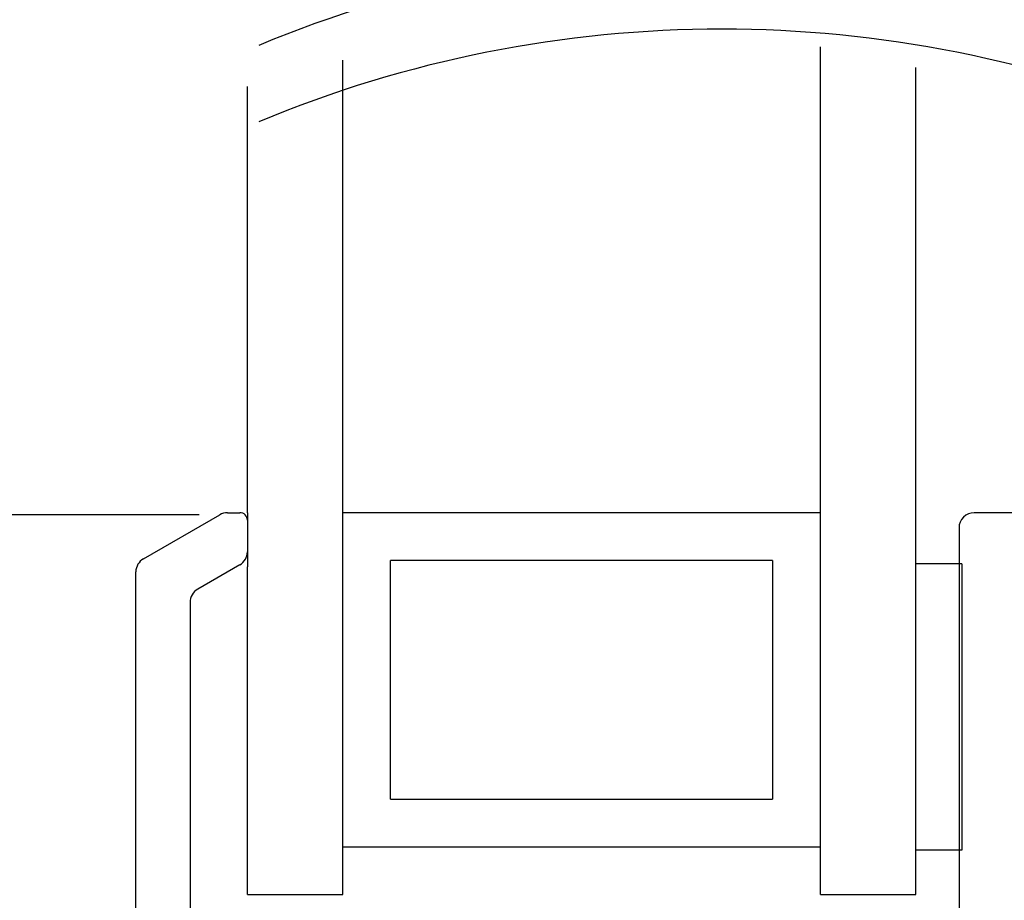
# Model space of a CAD drawing. Extents: x 113.9 to 125.5, y 17.8 to 37.7.
# Drawn here: x 117.3 to 118.6, y 31.7 to 32.9 of the extents above; entities that cross this region are included whole.
import ezdxf

# ---------------------------------------------------------------- set-up
doc = ezdxf.new("R2010")
doc.units = 0
doc.header["$LTSCALE"] = 0.3
doc.header["$MEASUREMENT"] = 0
doc.layers.get('0').update_dxf_attribs({"linetype": 'CONTINUOUS'})
doc.layers.get('Defpoints').update_dxf_attribs({"linetype": 'CONTINUOUS'})
doc.layers.add('PART', color=7, linetype='CONTINUOUS')
doc.styles.add('ARCHITECTURAL', font='simplex.shx', dxfattribs={"height": 0.2})
doc.dimstyles.new('DIM-MMSTACKED', dxfattribs={"dimscale": 0, "dimtxt": 0.125, "dimasz": 0.125, "dimexe": 0.063, "dimexo": 0.063, "dimgap": 0.07, "dimtad": 0, "dimtih": 1, "dimtoh": 1, "dimdec": 4, "dimzin": 4, "dimdsep": 46, "dimlunit": 4, "dimtxsty": 'ARCHITECTURAL', "dimcen": 0.02, "dimclrt": 7, "dimadec": 0, "dimazin": 0, "dimtfac": 0.75, "dimtdec": 4, "dimtmove": 2, "dimatfit": 3, "dimfxl": 1, "dimfrac": 1, "dimtolj": 1, "dimtzin": 4, "dimarcsym": 0})

# ---------------------------------------------------------------- blocks, each defined once
blk = doc.blocks.new('*D11')
at = {"color": 0, "lineweight": -2, "transparency": 16777216}
for p, q in [((117.4983, 32.2417), (115.7373, 32.2417)), ((115.8003, 32.1167), (115.8003, 31.1831)), ((115.8003, 29.5568), (115.8003, 30.7431)), ((117.285, 29.4318), (115.7373, 29.4318))]:
    blk.add_line(p, q, dxfattribs=at)
at = {"color": 0, "transparency": 16777216}
for points in [[(115.7795, 32.1167), (115.8212, 32.1167), (115.8003, 32.2417)], [(115.7795, 29.5568), (115.8212, 29.5568), (115.8003, 29.4318)]]:
    blk.add_solid(points, dxfattribs=at)
at = {"layer": 'Defpoints', "color": 0, "transparency": 16777216}
for p in [(115.8003, 32.2417), (117.5613, 32.2417), (117.348, 29.4318)]:
    blk.add_point(p, dxfattribs=at)
at = {"color": 7, "transparency": 16777216, "insert": (115.7373, 31.1131), "char_height": 0.2, "attachment_point": 2, "style": 'ARCHITECTURAL'}
blk.add_mtext('\\A1;2{\\H0.75x;\\S13#16;}"', dxfattribs=at)
blk = doc.blocks.new('*D12')
at = {"color": 0, "lineweight": -2, "transparency": 16777216}
for p, q in [((117.4983, 32.2417), (116.7547, 32.2417)), ((116.8177, 32.1167), (116.8177, 31.4733)), ((116.8177, 30.4505), (116.8177, 31.0333)), ((117.382, 30.3255), (116.7547, 30.3255))]:
    blk.add_line(p, q, dxfattribs=at)
at = {"color": 0, "transparency": 16777216}
for points in [[(116.7969, 32.1167), (116.8385, 32.1167), (116.8177, 32.2417)], [(116.7969, 30.4505), (116.8385, 30.4505), (116.8177, 30.3255)]]:
    blk.add_solid(points, dxfattribs=at)
at = {"layer": 'Defpoints', "color": 0, "transparency": 16777216}
for p in [(117.5613, 32.2417), (116.8177, 30.3255), (117.445, 30.3255)]:
    blk.add_point(p, dxfattribs=at)
at = {"color": 7, "transparency": 16777216, "insert": (116.8177, 31.4033), "char_height": 0.2, "attachment_point": 2, "style": 'ARCHITECTURAL'}
blk.add_mtext('\\A1;1{\\H0.75x;\\S15#16;}"', dxfattribs=at)
blk = doc.blocks.new('*D17')
at = {"color": 0, "lineweight": -2, "transparency": 16777216}
for p, q in [((117.4983, 33.3271), (115.7373, 33.3271)), ((115.8003, 33.2021), (115.8003, 33.1224)), ((115.8003, 32.3667), (115.8003, 32.449)), ((117.4983, 32.2417), (115.7373, 32.2417))]:
    blk.add_line(p, q, dxfattribs=at)
at = {"color": 0, "transparency": 16777216}
for points in [[(115.7795, 33.2021), (115.8212, 33.2021), (115.8003, 33.3271)], [(115.7795, 32.3667), (115.8212, 32.3667), (115.8003, 32.2417)]]:
    blk.add_solid(points, dxfattribs=at)
at = {"layer": 'Defpoints', "color": 0, "transparency": 16777216}
for p in [(117.5613, 33.3271), (115.8003, 32.2417), (117.5613, 32.2417)]:
    blk.add_point(p, dxfattribs=at)
at = {"color": 7, "transparency": 16777216, "insert": (115.8003, 33.0524), "char_height": 0.2, "attachment_point": 2, "style": 'ARCHITECTURAL'}
blk.add_mtext('\\A1;DAYLIGHT\\POPENING', dxfattribs=at)
blk = doc.blocks.new('VX7266')
at = {"layer": 'PART'}
for p, q in [((-1.115, 0.708), (-1.285, 0.708)), ((-1.305, 0.688), (-1.305, 0.103))]:
    blk.add_line(p, q, dxfattribs=at)
blk.add_arc((-1.285, 0.688), 0.02, 90, 180, dxfattribs=at)

msp = doc.modelspace()

# ---------------------------------------------------------------- linework, layer by layer
for p, q in [((118.31129, 31.80639), (118.31129, 32.85436)), ((117.68629, 31.80639), (117.68629, 32.83672)), ((118.43629, 31.74431), (118.43629, 32.82744)), ((117.56129, 32.24431), (117.56129, 32.80225)), ((117.42529, 32.18405), (117.52512, 32.24169)), ((117.53512, 32.24437), (117.55129, 32.24437)), ((117.56129, 32.24431), (117.56129, 32.17331)), ((117.56129, 32.23437), (117.56129, 32.19329)), ((118.31129, 32.24431), (117.68629, 32.24431)), ((118.24879, 32.18181), (117.74879, 32.18181)), ((117.74879, 31.86931), (117.74879, 32.18181)), ((118.24879, 32.18181), (118.24879, 31.86931)), ((117.55129, 32.17597), (117.49629, 32.14421)), ((117.56129, 31.74431), (117.56129, 32.17331)), ((118.49629, 32.17731), (118.43629, 32.17731)), ((118.49629, 32.17731), (118.49629, 31.80231)), ((117.41529, 31.61925), (117.41529, 32.16673)), ((117.48629, 32.12689), (117.48629, 31.67548)), ((117.74879, 31.86931), (118.24879, 31.86931)), ((117.68629, 31.80681), (118.31129, 31.80681)), ((117.68629, 31.74431), (117.68629, 31.80639)), ((118.31129, 31.74431), (118.31129, 31.80639)), ((118.49629, 31.80231), (118.43629, 31.80231)), ((117.56129, 31.74431), (117.68629, 31.74431)), ((118.31129, 31.74431), (118.43629, 31.74431))]:
    msp.add_line(p, q)
for centre, radius, start, end in [((118.18234, 31.40173), 1.57575, 67.38014, 112.61986), ((118.18234, 31.30173), 1.57575, 67.38014, 112.61986), ((117.53512, 32.22437), 0.02, 90, 120), ((117.55129, 32.23437), 0.01, 0, 90), ((117.43529, 32.16673), 0.02, 120, 180), ((117.54129, 32.19329), 0.02, 300, 0), ((117.50629, 32.12689), 0.02, 120, 180)]:
    msp.add_arc(centre, radius, start, end)

# ---------------------------------------------------------------- block references
at = {"ltscale": 3.333333}
msp.add_blockref('VX7266', (119.79774, 31.53631), dxfattribs=at)

# ---------------------------------------------------------------- dimensions: what is measured, and where the dimension line sits
dim = msp.add_linear_dim(base=(115.80033, 32.24169), p1=(117.56129, 33.3271), p2=(117.56129, 32.24169), angle=90, text='DAYLIGHT\\POPENING', dimstyle='DIM-MMSTACKED', override={"dimscale": 1, "dimpost": '\\X'})
dim.commit()
dim.dimension.update_dxf_attribs({"geometry": '*D17', "text_midpoint": (115.80033, 32.78571), "dimtype": 160})
for base, p1, p2, picture, middle in [((115.80033, 32.24169), (117.34802, 29.43181), (117.56129, 32.24169), '*D11', (115.73733, 30.96306)), ((116.8177, 30.32555), (117.56129, 32.24169), (117.44504, 30.32555), '*D12', (116.8177, 31.25331))]:
    dim = msp.add_linear_dim(base=base, p1=p1, p2=p2, angle=90, dimstyle='DIM-MMSTACKED', override={"dimscale": 1, "dimpost": '\\X'})
    dim.commit()
    dim.dimension.update_dxf_attribs({"geometry": picture, "text_midpoint": middle, "dimtype": 160})

doc.saveas('drawing.dxf')
